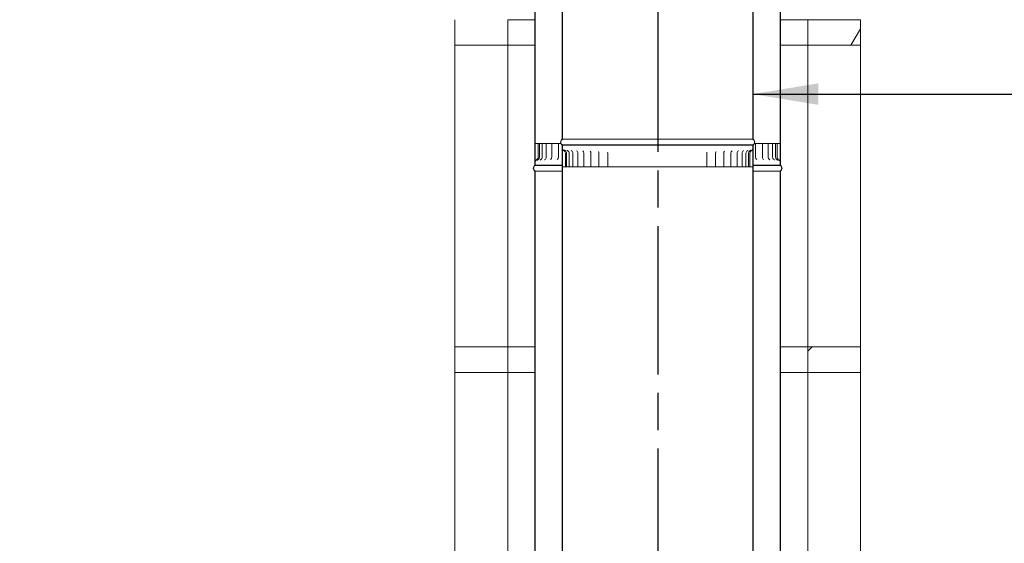
# Model space of a CAD drawing. Units: millimetres. Extents: x 576 to 13825, y 262 to 9735.
# Drawn here: x 8327 to 10132, y 2738 to 3698 of the extents above; entities that cross this region are included whole.
import ezdxf

# ---------------------------------------------------------------- set-up
doc = ezdxf.new("R2010")
doc.units = ezdxf.units.MM
doc.header["$LTSCALE"] = 48
doc.linetypes.add('CHAIN', pattern=[0.3543, 0.2362, -0.0295, 0.0591, -0.0295])
for name, color, linetype, lineweight in [('Centerline(ISO)', 7, 'Continuous', 25), ('Hatch', 179, 'Continuous', 9), ('Symbols(ISO)', 7, 'Continuous', 25), ('Visible Edges(ISO)', 7, 'Continuous', 18)]:
    doc.layers.add(name, color=color, linetype=linetype, lineweight=lineweight)
doc.styles.add('Warmington', font='ARIALN.TTF')
doc.styles.add('warmington~0', font='ARIALN.TTF')
doc.dimstyles.new('warmington$7', dxfattribs={"dimscale": 48, "dimtxt": 2, "dimasz": 2.5, "dimexe": 1.6, "dimexo": 1, "dimgap": 0.5, "dimtad": 1, "dimdec": 0, "dimrnd": 1e-08, "dimzin": 0, "dimdsep": 46, "dimtxsty": 'warmington~0', "dimblk": 'OBLIQUE', "dimcen": 0.09, "dimclrd": 7, "dimclre": 8, "dimclrt": 8, "dimadec": 0, "dimazin": 0, "dimtfac": 1.75, "dimtdec": 1, "dimtmove": 0, "dimatfit": 3, "dimfxl": 0, "dimtolj": 1, "dimtzin": 0, "dimlwd": 25, "dimlwe": 25, "dimarcsym": 0})
pattern_1 = [(30, (0, 0), (-76.2, 131.9823), [])]
pattern_2 = [(45, (0, 0), (-107.763, 107.763), [])]
pattern_3 = [(135, (0, 0), (-107.763, -107.763), [])]
pattern_4 = [(150, (0, 0), (-76.2, -131.9823), [])]

# ---------------------------------------------------------------- blocks, each defined once
blk = doc.blocks.new('_Oblique')
at = {"color": 0, "linetype": 'ByBlock', "lineweight": -2}
blk.add_line((-0.5, -0.5), (0.5, 0.5), dxfattribs=at)

msp = doc.modelspace()

# ---------------------------------------------------------------- hatches: boundary and pattern name
at = {"layer": 'Hatch'}
h = msp.add_hatch(dxfattribs=at)
h.set_pattern_fill('ANSI31', color=256, scale=1219.2, style=0)
h.set_pattern_definition(pattern_2)
edge = h.paths.add_edge_path()
edge.add_ellipse((9668.1, 3473.9), major_axis=(3.55, -5.5), ratio=1, start_angle=0, end_angle=114.3623)
edge.add_line((9671.7, 3479.4), (9671.7, 4630.6))
edge.add_line((9671.7, 4630.6), (9671.7, 4637.4))
edge.add_line((9671.7, 4637.4), (9671.1, 4637.4))
edge.add_line((9671.1, 4637.4), (9671.1, 4630.6))
edge.add_line((9671.1, 4630.6), (9671.1, 4628.2))
edge.add_line((9671.1, 4628.2), (9671.1, 3479.1))
edge.add_ellipse((9668.1, 3473.9), major_axis=(3, 5.2), ratio=1, start_angle=240, end_angle=360, ccw=False)
edge.add_line((9671.1, 3468.7), (9671.1, 3468.4))
edge.add_line((9671.1, 3468.4), (9671.7, 3468.4))
edge = h.paths.add_edge_path()
edge.add_ellipse((9325.2, 3473.9), major_axis=(-3.55, 5.5), ratio=1, start_angle=0, end_angle=114.3623)
edge.add_line((9321.7, 3468.4), (9322.2, 3468.4))
edge.add_line((9322.2, 3468.4), (9322.2, 3468.7))
edge.add_ellipse((9325.2, 3473.9), major_axis=(-3, -5.2), ratio=1, start_angle=240, end_angle=360, ccw=False)
edge.add_line((9322.2, 3479.1), (9322.2, 4628.2))
edge.add_line((9322.2, 4628.2), (9322.2, 4630.6))
edge.add_line((9322.2, 4630.6), (9322.2, 4637.4))
edge.add_line((9322.2, 4637.4), (9321.7, 4637.4))
edge.add_line((9321.7, 4637.4), (9321.7, 4630.6))
edge.add_line((9321.7, 4630.6), (9321.7, 3479.4))
h = msp.add_hatch(dxfattribs=at)
h.set_pattern_fill('ANSI31', color=256, scale=1219.2, style=0)
h.set_pattern_definition(pattern_2)
edge = h.paths.add_edge_path()
edge.add_ellipse((9275.2, 4585.9), major_axis=(-3.55, 5.5), ratio=1, start_angle=0, end_angle=114.3623)
edge.add_line((9271.7, 4580.4), (9271.7, 3471.4))
edge.add_line((9271.7, 3471.4), (9271.7, 3431.4))
edge.add_line((9271.7, 3431.4), (9272.2, 3431.4))
edge.add_line((9272.2, 3431.4), (9272.2, 3471.4))
edge.add_line((9272.2, 3471.4), (9272.2, 4580.7))
edge.add_ellipse((9275.2, 4585.9), major_axis=(-3, -5.2), ratio=1, start_angle=240, end_angle=360, ccw=False)
edge.add_line((9272.2, 4591.1), (9272.2, 4591.4))
edge.add_line((9272.2, 4591.4), (9271.7, 4591.4))
edge = h.paths.add_edge_path()
edge.add_ellipse((9718.1, 4585.9), major_axis=(3.55, -5.5), ratio=1, start_angle=0, end_angle=114.3623)
edge.add_line((9721.7, 4591.4), (9721.1, 4591.4))
edge.add_line((9721.1, 4591.4), (9721.1, 4591.1))
edge.add_ellipse((9718.1, 4585.9), major_axis=(3, 5.2), ratio=1, start_angle=240, end_angle=360, ccw=False)
edge.add_line((9721.1, 4580.7), (9721.1, 3471.4))
edge.add_line((9721.1, 3471.4), (9721.1, 3431.4))
edge.add_line((9721.1, 3431.4), (9721.7, 3431.4))
edge.add_line((9721.7, 3431.4), (9721.7, 3471.4))
edge.add_line((9721.7, 3471.4), (9721.7, 4580.4))
h = msp.add_hatch(dxfattribs=at)
h.set_pattern_fill('ANSI31', color=256, scale=1219.2, angle=90, style=0)
h.set_pattern_definition(pattern_3)
h.paths.add_polyline_path([(9124.7, 3698.3), (9124.7, 3651.3), (9221.7, 3651.3), (9221.7, 3698.3)])
h = msp.add_hatch(dxfattribs=at)
h.set_pattern_fill('ANSI31', color=256, scale=1219.2, angle=15, style=0)
h.set_pattern_definition([(60, (0, 0), (-131.9823, 76.2), [])])
h.paths.add_polyline_path([(9868.7, 3651.3), (9868.7, 3698.3), (9771.7, 3698.3), (9771.7, 3651.3)])
h = msp.add_hatch(dxfattribs=at)
h.set_pattern_fill('ANSI31', color=256, scale=1219.2, angle=105, style=0)
h.set_pattern_definition(pattern_4)
h.paths.add_polyline_path([(9272.2, 3431.4), (9272.2, 3471.4), (9271.7, 3471.4), (9271.7, 3431.4)])
h.paths.add_polyline_path([(9721.1, 3471.4), (9721.1, 3431.4), (9721.7, 3431.4), (9721.7, 3471.4)])
h = msp.add_hatch(dxfattribs=at)
h.set_pattern_fill('ANSI31', color=256, scale=1219.2, angle=-15, style=0)
h.set_pattern_definition(pattern_1)
edge = h.paths.add_edge_path()
edge.add_ellipse((9668.1, 2304.9), major_axis=(3.55, -5.5), ratio=1, start_angle=0, end_angle=114.3623)
edge.add_line((9671.7, 2310.4), (9671.7, 3428.4))
edge.add_line((9671.7, 3428.4), (9671.7, 3468.4))
edge.add_line((9671.7, 3468.4), (9671.1, 3468.4))
edge.add_line((9671.1, 3468.4), (9671.1, 3428.4))
edge.add_line((9671.1, 3428.4), (9671.1, 2310.1))
edge.add_ellipse((9668.1, 2304.9), major_axis=(3, 5.2), ratio=1, start_angle=240, end_angle=360, ccw=False)
edge.add_line((9671.1, 2299.7), (9671.1, 2299.4))
edge.add_line((9671.1, 2299.4), (9671.7, 2299.4))
edge = h.paths.add_edge_path()
edge.add_ellipse((9325.2, 2304.9), major_axis=(-3.55, 5.5), ratio=1, start_angle=0, end_angle=114.3623)
edge.add_line((9321.7, 2299.4), (9322.2, 2299.4))
edge.add_line((9322.2, 2299.4), (9322.2, 2299.7))
edge.add_ellipse((9325.2, 2304.9), major_axis=(-3, -5.2), ratio=1, start_angle=240, end_angle=360, ccw=False)
edge.add_line((9322.2, 2310.1), (9322.2, 3428.4))
edge.add_line((9322.2, 3428.4), (9322.2, 3468.4))
edge.add_line((9322.2, 3468.4), (9321.7, 3468.4))
edge.add_line((9321.7, 3468.4), (9321.7, 3428.4))
edge.add_line((9321.7, 3428.4), (9321.7, 2310.4))
h = msp.add_hatch(dxfattribs=at)
h.set_pattern_fill('ANSI31', color=256, scale=1219.2, angle=90, style=0)
h.set_pattern_definition(pattern_3)
h.paths.add_polyline_path([(9322.2, 3428.4), (9322.2, 3468.4), (9321.7, 3468.4), (9321.7, 3428.4)])
h.paths.add_polyline_path([(9671.1, 3468.4), (9671.1, 3428.4), (9671.7, 3428.4), (9671.7, 3468.4)])
h = msp.add_hatch(dxfattribs=at)
h.set_pattern_fill('ANSI31', color=256, scale=1219.2, angle=-15, style=0)
h.set_pattern_definition(pattern_1)
edge = h.paths.add_edge_path()
edge.add_ellipse((9275.2, 3425.9), major_axis=(-3.55, 5.5), ratio=1, start_angle=0, end_angle=114.3623)
edge.add_line((9271.7, 3420.4), (9271.7, 2271.4))
edge.add_line((9271.7, 2271.4), (9272.2, 2271.4))
edge.add_line((9272.2, 2271.4), (9272.2, 3420.7))
edge.add_ellipse((9275.2, 3425.9), major_axis=(-3, -5.2), ratio=1, start_angle=240, end_angle=360, ccw=False)
edge.add_line((9272.2, 3431.1), (9272.2, 3431.4))
edge.add_line((9272.2, 3431.4), (9271.7, 3431.4))
edge = h.paths.add_edge_path()
edge.add_ellipse((9718.1, 3425.9), major_axis=(3.55, -5.5), ratio=1, start_angle=0, end_angle=114.3623)
edge.add_line((9721.7, 3431.4), (9721.1, 3431.4))
edge.add_line((9721.1, 3431.4), (9721.1, 3431.1))
edge.add_ellipse((9718.1, 3425.9), major_axis=(3, 5.2), ratio=1, start_angle=240, end_angle=360, ccw=False)
edge.add_line((9721.1, 3420.7), (9721.1, 2271.4))
edge.add_line((9721.1, 2271.4), (9721.7, 2271.4))
edge.add_line((9721.7, 2271.4), (9721.7, 3420.4))
h = msp.add_hatch(dxfattribs=at)
h.set_pattern_fill('ANSI31', color=256, scale=1219.2, angle=105, style=0)
h.set_pattern_definition(pattern_4)
h.paths.add_polyline_path([(9124.7, 3098.3), (9124.7, 3051.3), (9221.7, 3051.3), (9221.7, 3098.3)])
h = msp.add_hatch(dxfattribs=at)
h.set_pattern_fill('ANSI31', color=256, scale=1219.2, style=0)
h.set_pattern_definition(pattern_2)
h.paths.add_polyline_path([(9868.7, 3051.3), (9868.7, 3098.3), (9771.7, 3098.3), (9771.7, 3051.3)])

# ---------------------------------------------------------------- linework, layer by layer
at = {"layer": 'Centerline(ISO)', "linetype": 'CHAIN', "ltscale": 23.990969}
msp.add_line((9496.7, 6583.9), (9496.7, 1932.6), dxfattribs=at)
at = {"layer": 'Visible Edges(ISO)'}
for p, q in [((9321.7, 4637.4), (9321.7, 3479.4)), ((9322.2, 3479.1), (9322.2, 4637.4)), ((9671.1, 4637.4), (9671.1, 3479.1)), ((9671.7, 3479.4), (9671.7, 4637.4)), ((9271.7, 4580.4), (9271.7, 3431.4)), ((9272.2, 3431.4), (9272.2, 4580.7)), ((9721.1, 4580.7), (9721.1, 3431.4)), ((9721.7, 3431.4), (9721.7, 4580.4)), ((9124.7, 3698.3), (9124.7, 3651.3)), ((9221.7, 3651.3), (9221.7, 3698.3)), ((9271.7, 3698.3), (9221.7, 3698.3)), ((9771.7, 3698.3), (9721.7, 3698.3)), ((9868.7, 3698.3), (9771.7, 3698.3)), ((9771.7, 3698.3), (9771.7, 3651.3)), ((9868.7, 3651.3), (9868.7, 3698.3)), ((9124.7, 3098.3), (9124.7, 3651.3)), ((9124.7, 3651.3), (9221.7, 3651.3)), ((9221.7, 3098.3), (9221.7, 3651.3)), ((9271.7, 3651.3), (9221.7, 3651.3)), ((9771.7, 3651.3), (9721.7, 3651.3)), ((9771.7, 3098.3), (9771.7, 3651.3)), ((9771.7, 3651.3), (9868.7, 3651.3)), ((9868.7, 3098.3), (9868.7, 3651.3)), ((9272.2, 3471.4), (9271.7, 3471.4)), ((9271.7, 3471.4), (9271.7, 3431.4)), ((9272.2, 3431.4), (9272.2, 3471.4)), ((9272.2, 3471.4), (9272.3, 3471.4)), ((9272.3, 3471.4), (9274.6, 3471.4)), ((9277.5, 3471.4), (9274.6, 3471.4)), ((9279.9, 3471.4), (9277.5, 3471.4)), ((9277.5, 3471.4), (9277.5, 3446.4)), ((9279.9, 3471.4), (9280.9, 3471.4)), ((9279.9, 3471.4), (9279.9, 3446.4)), ((9284.9, 3471.4), (9280.9, 3471.4)), ((9284.9, 3471.4), (9287.8, 3471.4)), ((9284.9, 3471.4), (9284.9, 3446.4)), ((9292.4, 3471.4), (9287.8, 3471.4)), ((9292.4, 3471.4), (9293.5, 3471.4)), ((9292.4, 3471.4), (9292.4, 3446.4)), ((9293.5, 3471.4), (9297.3, 3471.4)), ((9302.5, 3471.4), (9297.3, 3471.4)), ((9302.5, 3471.4), (9305, 3471.4)), ((9302.5, 3471.4), (9302.5, 3446.4)), ((9305, 3471.4), (9309, 3471.4)), ((9314.8, 3471.4), (9309, 3471.4)), ((9314.8, 3471.4), (9318.8, 3471.4)), ((9314.8, 3471.4), (9314.8, 3446.4)), ((9318.8, 3471.4), (9319.2, 3471.4)), ((9322.2, 3468.4), (9321.7, 3468.4)), ((9321.7, 3468.4), (9321.7, 2310.4)), ((9321.7, 3468.4), (9322.2, 3468.4)), ((9322.2, 3468.4), (9321.7, 3468.4)), ((9321.7, 3468.4), (9321.7, 3428.4)), ((9671.1, 3479.1), (9322.2, 3479.1)), ((9322.2, 3468.4), (9322.2, 3468.7)), ((9671.1, 3468.7), (9322.2, 3468.7)), ((9322.2, 2310.1), (9322.2, 3468.4)), ((9671.1, 3468.4), (9322.2, 3468.4)), ((9671.1, 3468.4), (9322.2, 3468.4)), ((9322.2, 3428.4), (9322.2, 3468.4)), ((9322.2, 3468.4), (9671.1, 3468.4)), ((9671.1, 3468.7), (9671.1, 3468.4)), ((9671.7, 3468.4), (9671.1, 3468.4)), ((9671.1, 3468.4), (9671.1, 2310.1)), ((9671.1, 3468.4), (9671.7, 3468.4)), ((9671.1, 3468.4), (9671.1, 3428.4)), ((9671.7, 3468.4), (9671.1, 3468.4)), ((9671.7, 2310.4), (9671.7, 3468.4)), ((9671.7, 3428.4), (9671.7, 3468.4)), ((9674.2, 3471.4), (9676.1, 3471.4)), ((9676.1, 3471.4), (9676.2, 3471.4)), ((9682.1, 3471.4), (9676.2, 3471.4)), ((9676.2, 3471.4), (9676.2, 3446.4)), ((9682.1, 3471.4), (9686.1, 3471.4)), ((9686.1, 3471.4), (9688.9, 3471.4)), ((9694.2, 3471.4), (9688.9, 3471.4)), ((9688.9, 3471.4), (9688.9, 3446.4)), ((9694.2, 3471.4), (9698, 3471.4)), ((9698, 3471.4), (9699.4, 3471.4)), ((9704.1, 3471.4), (9699.4, 3471.4)), ((9699.4, 3471.4), (9699.4, 3446.4)), ((9704.1, 3471.4), (9707.4, 3471.4)), ((9711.5, 3471.4), (9707.4, 3471.4)), ((9707.4, 3471.4), (9707.4, 3446.4)), ((9711.5, 3471.4), (9712.8, 3471.4)), ((9715.7, 3471.4), (9712.8, 3471.4)), ((9712.8, 3471.4), (9712.8, 3446.4)), ((9718.7, 3471.4), (9715.7, 3471.4)), ((9715.7, 3471.4), (9715.7, 3446.4)), ((9718.7, 3471.4), (9721.1, 3471.4)), ((9721.1, 3471.4), (9721.1, 3431.4)), ((9721.7, 3471.4), (9721.1, 3471.4)), ((9721.1, 3471.4), (9721.1, 3471.4)), ((9721.7, 3431.4), (9721.7, 3471.4)), ((9327.5, 3428.4), (9327.5, 3453.4)), ((9329.7, 3428.4), (9329.7, 3453.4)), ((9334.3, 3428.4), (9334.3, 3453.4)), ((9341.2, 3428.4), (9341.2, 3453.4)), ((9350.2, 3428.4), (9350.2, 3453.4)), ((9361.3, 3428.4), (9361.3, 3453.4)), ((9374.3, 3428.4), (9374.3, 3453.4)), ((9389, 3428.4), (9389, 3453.4)), ((9405.3, 3428.4), (9405.3, 3453.4)), ((9586.5, 3428.4), (9586.5, 3453.4)), ((9602.9, 3428.4), (9602.9, 3453.4)), ((9617.8, 3428.4), (9617.8, 3453.4)), ((9631, 3428.4), (9631, 3453.4)), ((9642.2, 3428.4), (9642.2, 3453.4)), ((9651.5, 3428.4), (9651.5, 3453.4)), ((9658.5, 3428.4), (9658.5, 3453.4)), ((9663.3, 3428.4), (9663.3, 3453.4)), ((9665.8, 3428.4), (9665.8, 3453.4)), ((9272.2, 3431.4), (9271.7, 3431.4)), ((9271.7, 3431.4), (9272.2, 3431.4)), ((9271.7, 3431.4), (9272.2, 3431.4)), ((9272.2, 3431.1), (9272.2, 3431.4)), ((9272.2, 3431.4), (9321.7, 3431.4)), ((9321.7, 3431.4), (9272.2, 3431.4)), ((9272.2, 3431.4), (9321.7, 3431.4)), ((9272.2, 3431.1), (9321.7, 3431.1)), ((9671.7, 3431.4), (9721.1, 3431.4)), ((9721.1, 3431.4), (9671.7, 3431.4)), ((9671.7, 3431.4), (9721.1, 3431.4)), ((9671.7, 3431.1), (9721.1, 3431.1)), ((9721.7, 3431.4), (9721.1, 3431.4)), ((9721.1, 3431.4), (9721.1, 3431.1)), ((9721.1, 3431.4), (9721.7, 3431.4)), ((9721.1, 3431.4), (9721.7, 3431.4)), ((9271.7, 3420.4), (9271.7, 2271.4)), ((9272.2, 2271.4), (9272.2, 3420.7)), ((9272.2, 3420.7), (9321.7, 3420.7)), ((9321.7, 3428.4), (9322.2, 3428.4)), ((9322.2, 3428.4), (9322.2, 3428.4)), ((9324.6, 3428.4), (9322.2, 3428.4)), ((9324.6, 3428.4), (9327.5, 3428.4)), ((9327.5, 3428.4), (9329.7, 3428.4)), ((9330.2, 3428.4), (9329.7, 3428.4)), ((9330.2, 3428.4), (9334.3, 3428.4)), ((9336.4, 3428.4), (9334.3, 3428.4)), ((9336.4, 3428.4), (9341.2, 3428.4)), ((9344.8, 3428.4), (9341.2, 3428.4)), ((9344.8, 3428.4), (9350.2, 3428.4)), ((9351.2, 3428.4), (9350.2, 3428.4)), ((9355.3, 3428.4), (9351.2, 3428.4)), ((9355.3, 3428.4), (9361.3, 3428.4)), ((9361.6, 3428.4), (9361.3, 3428.4)), ((9363.3, 3428.4), (9361.6, 3428.4)), ((9367.6, 3428.4), (9363.3, 3428.4)), ((9367.6, 3428.4), (9374.3, 3428.4)), ((9375.3, 3428.4), (9374.3, 3428.4)), ((9377.3, 3428.4), (9375.3, 3428.4)), ((9381.7, 3428.4), (9377.3, 3428.4)), ((9381.7, 3428.4), (9389, 3428.4)), ((9390.7, 3428.4), (9389, 3428.4)), ((9392.9, 3428.4), (9390.7, 3428.4)), ((9397.4, 3428.4), (9392.9, 3428.4)), ((9397.4, 3428.4), (9405.3, 3428.4)), ((9407.5, 3428.4), (9405.3, 3428.4)), ((9409.9, 3428.4), (9407.5, 3428.4)), ((9414.4, 3428.4), (9409.9, 3428.4)), ((9414.4, 3428.4), (9422.8, 3428.4)), ((9425.5, 3428.4), (9422.8, 3428.4)), ((9428, 3428.4), (9425.5, 3428.4)), ((9432.5, 3428.4), (9428, 3428.4)), ((9432.5, 3428.4), (9441.4, 3428.4)), ((9444.4, 3428.4), (9441.4, 3428.4)), ((9447.1, 3428.4), (9444.4, 3428.4)), ((9451.5, 3428.4), (9447.1, 3428.4)), ((9451.5, 3428.4), (9460.7, 3428.4)), ((9464.1, 3428.4), (9460.7, 3428.4)), ((9466.8, 3428.4), (9464.1, 3428.4)), ((9471.1, 3428.4), (9466.8, 3428.4)), ((9471.1, 3428.4), (9480.5, 3428.4)), ((9484.2, 3428.4), (9480.5, 3428.4)), ((9487, 3428.4), (9484.2, 3428.4)), ((9491, 3428.4), (9487, 3428.4)), ((9491, 3428.4), (9500.5, 3428.4)), ((9504.5, 3428.4), (9500.5, 3428.4)), ((9507.3, 3428.4), (9504.5, 3428.4)), ((9511, 3428.4), (9507.3, 3428.4)), ((9511, 3428.4), (9520.5, 3428.4)), ((9524.7, 3428.4), (9520.5, 3428.4)), ((9527.4, 3428.4), (9524.7, 3428.4)), ((9530.9, 3428.4), (9527.4, 3428.4)), ((9530.9, 3428.4), (9540.1, 3428.4)), ((9544.5, 3428.4), (9540.1, 3428.4)), ((9547.2, 3428.4), (9544.5, 3428.4)), ((9550.2, 3428.4), (9547.2, 3428.4)), ((9550.2, 3428.4), (9559.1, 3428.4)), ((9563.6, 3428.4), (9559.1, 3428.4)), ((9566.2, 3428.4), (9563.6, 3428.4)), ((9568.9, 3428.4), (9566.2, 3428.4)), ((9568.9, 3428.4), (9577.4, 3428.4)), ((9581.9, 3428.4), (9577.4, 3428.4)), ((9584.3, 3428.4), (9581.9, 3428.4)), ((9586.5, 3428.4), (9584.3, 3428.4)), ((9586.5, 3428.4), (9594.5, 3428.4)), ((9599, 3428.4), (9594.5, 3428.4)), ((9601.2, 3428.4), (9599, 3428.4)), ((9602.9, 3428.4), (9601.2, 3428.4)), ((9602.9, 3428.4), (9610.3, 3428.4)), ((9614.7, 3428.4), (9610.3, 3428.4)), ((9616.7, 3428.4), (9614.7, 3428.4)), ((9617.8, 3428.4), (9616.7, 3428.4)), ((9617.8, 3428.4), (9624.5, 3428.4)), ((9628.8, 3428.4), (9624.5, 3428.4)), ((9630.6, 3428.4), (9628.8, 3428.4)), ((9631, 3428.4), (9630.6, 3428.4)), ((9631, 3428.4), (9637, 3428.4)), ((9641.2, 3428.4), (9637, 3428.4)), ((9642.2, 3428.4), (9641.2, 3428.4)), ((9642.2, 3428.4), (9647.7, 3428.4)), ((9651.5, 3428.4), (9647.7, 3428.4)), ((9651.5, 3428.4), (9656.3, 3428.4)), ((9658.5, 3428.4), (9656.3, 3428.4)), ((9658.5, 3428.4), (9662.7, 3428.4)), ((9663.3, 3428.4), (9662.7, 3428.4)), ((9663.3, 3428.4), (9665.8, 3428.4)), ((9665.8, 3428.4), (9668.8, 3428.4)), ((9671.1, 3428.4), (9668.8, 3428.4)), ((9671.1, 3428.4), (9671.7, 3428.4)), ((9671.1, 3428.4), (9671.1, 3428.4)), ((9671.7, 3420.7), (9721.1, 3420.7)), ((9721.1, 3420.7), (9721.1, 2271.4)), ((9721.7, 2271.4), (9721.7, 3420.4)), ((9124.7, 3098.3), (9124.7, 3051.3)), ((9221.7, 3098.3), (9124.7, 3098.3)), ((9221.7, 3051.3), (9221.7, 3098.3)), ((9271.7, 3098.3), (9221.7, 3098.3)), ((9771.7, 3098.3), (9721.7, 3098.3)), ((9868.7, 3098.3), (9771.7, 3098.3)), ((9771.7, 3098.3), (9771.7, 3051.3)), ((9868.7, 3051.3), (9868.7, 3098.3)), ((9124.7, 2498.3), (9124.7, 3051.3)), ((9124.7, 3051.3), (9221.7, 3051.3)), ((9221.7, 2498.3), (9221.7, 3051.3)), ((9271.7, 3051.3), (9221.7, 3051.3)), ((9771.7, 3051.3), (9721.7, 3051.3)), ((9771.7, 2498.3), (9771.7, 3051.3)), ((9771.7, 3051.3), (9868.7, 3051.3)), ((9868.7, 2498.3), (9868.7, 3051.3))]:
    msp.add_line(p, q, dxfattribs=at)
for centre, radius, start, end in [((9325.2, 3473.9), 6.55, 122.8189, 237.1811), ((9325.2, 3473.9), 6, 120, 240), ((9668.1, 3473.9), 6, 300, 60), ((9668.1, 3473.9), 6.55, 302.8189, 57.1811), ((9321.9, 3453.4), 5.55, 0, 59.9525), ((9324.2, 3453.4), 5.55, 0, 59.5055), ((9328.8, 3453.4), 5.55, 0, 58.55), ((9335.6, 3453.4), 5.55, 0, 56.9939), ((9344.7, 3453.4), 5.55, 0, 54.6658), ((9355.8, 3453.4), 5.55, 0, 51.2525), ((9368.8, 3453.4), 5.55, 0, 46.1377), ((9383.5, 3453.4), 5.55, 0, 37.8722), ((9399.7, 3453.4), 5.55, 0, 20.8247), ((9592.1, 3453.4), 5.55, 162.1448, 180), ((9608.5, 3453.4), 5.55, 143.1667, 180), ((9623.3, 3453.4), 5.55, 134.4617, 180), ((9636.5, 3453.4), 5.55, 129.1369, 180), ((9647.8, 3453.4), 5.55, 125.5986, 180), ((9657, 3453.4), 5.55, 123.1861, 180), ((9664.1, 3453.4), 5.55, 121.5671, 180), ((9668.9, 3453.4), 5.55, 120.5608, 180), ((9671.3, 3453.4), 5.55, 120.069, 180), ((9275.2, 3425.9), 6.55, 122.8189, 237.1811), ((9275.2, 3425.9), 6, 120, 240), ((9271.9, 3446.4), 5.55, 300.0336, 0), ((9274.3, 3446.4), 5.55, 300.4003, 0), ((9279.3, 3446.4), 5.55, 301.1969, 0), ((9286.9, 3446.4), 5.55, 302.4877, 0), ((9296.9, 3446.4), 5.55, 304.3892, 0), ((9309.3, 3446.4), 5.55, 307.1032, 0), ((9681.7, 3446.4), 5.55, 180, 232.3076), ((9694.5, 3446.4), 5.55, 180, 235.1968), ((9704.9, 3446.4), 5.55, 180, 237.2243), ((9712.9, 3446.4), 5.55, 180, 238.613), ((9718.4, 3446.4), 5.55, 180, 239.4912), ((9721.2, 3446.4), 5.55, 180, 239.9311), ((9718.1, 3425.9), 6, 300, 60), ((9718.1, 3425.9), 6.55, 302.8189, 57.1811)]:
    msp.add_arc(centre, radius, start, end, dxfattribs=at)
for points, knots in [([(9322.7, 3460.7), (9322.7, 3460.7), (9322.7, 3460.7), (9322.7, 3460.7), (9322.8, 3460.6), (9322.8, 3460.5), (9322.8, 3460.5), (9322.9, 3460.2), (9323, 3460.1), (9323.2, 3459.7), (9323.3, 3459.5), (9323.8, 3458.9), (9324.1, 3458.5), (9324.7, 3458.2)], [1.0888189, 1.0888189, 1.0888189, 1.0888189, 1.1304733, 1.1304733, 1.1643799, 1.1643799, 1.2155819, 1.2155819, 1.252471, 1.252471, 1.2880779, 1.2880779, 1.316938, 1.316938, 1.316938, 1.316938]), ([(9325.6, 3459.6), (9325.6, 3459.6), (9325.6, 3459.6), (9325.7, 3459.5), (9325.7, 3459.4), (9325.9, 3459.2), (9326, 3459), (9326.3, 3458.7), (9326.5, 3458.5), (9326.9, 3458.2), (9327, 3458.2), (9327, 3458.2)], [0.9841865, 0.9841865, 0.9841865, 0.9841865, 1.0378357, 1.0378357, 1.1200149, 1.1200149, 1.1861976, 1.1861976, 1.2505786, 1.2505786, 1.257961, 1.257961, 1.257961, 1.257961]), ([(9330.9, 3458.8), (9330.9, 3458.8), (9330.9, 3458.8), (9330.9, 3458.8), (9331, 3458.7), (9331.2, 3458.5), (9331.3, 3458.4), (9331.6, 3458.2), (9331.6, 3458.1), (9331.7, 3458.1)], [0.9433113, 0.9433113, 0.9433113, 0.9433113, 0.9859307, 0.9859307, 1.0862971, 1.0862971, 1.1762498, 1.1762498, 1.195882, 1.195882, 1.195882, 1.195882]), ([(9338.3, 3458.3), (9338.3, 3458.3), (9338.3, 3458.3), (9338.3, 3458.3), (9338.4, 3458.2), (9338.5, 3458.1), (9338.6, 3458.1), (9338.7, 3458)], [0.9353671, 0.9353671, 0.9353671, 0.9353671, 0.9614436, 0.9614436, 1.0813136, 1.0813136, 1.1284965, 1.1284965, 1.1284965, 1.1284965]), ([(9654, 3458), (9654.1, 3458.1), (9654.2, 3458.2), (9654.3, 3458.3), (9654.3, 3458.3), (9654.3, 3458.3)], [1.5642273, 1.5642273, 1.5642273, 1.5642273, 1.688844, 1.688844, 1.7495226, 1.7495226, 1.7495226, 1.7495226]), ([(9661.2, 3458.1), (9661.4, 3458.3), (9661.6, 3458.4), (9661.8, 3458.7), (9661.9, 3458.7), (9661.9, 3458.8), (9661.9, 3458.8), (9661.9, 3458.8)], [1.4961754, 1.4961754, 1.4961754, 1.4961754, 1.6017122, 1.6017122, 1.6939466, 1.6939466, 1.7445584, 1.7445584, 1.7445584, 1.7445584]), ([(9666.1, 3458.2), (9666.4, 3458.4), (9666.6, 3458.6), (9667, 3458.9), (9667.1, 3459.1), (9667.3, 3459.3), (9667.3, 3459.4), (9667.4, 3459.5), (9667.4, 3459.5), (9667.4, 3459.5)], [1.433911, 1.433911, 1.433911, 1.433911, 1.4973734, 1.4973734, 1.5645109, 1.5645109, 1.632376, 1.632376, 1.7074799, 1.7074799, 1.7074799, 1.7074799]), ([(9668.6, 3458.2), (9669, 3458.4), (9669.2, 3458.7), (9669.7, 3459.2), (9669.9, 3459.4), (9670.2, 3459.8), (9670.3, 3460), (9670.4, 3460.2), (9670.4, 3460.3), (9670.5, 3460.4), (9670.5, 3460.5), (9670.5, 3460.6), (9670.5, 3460.6), (9670.5, 3460.6)], [1.3748902, 1.3748902, 1.3748902, 1.3748902, 1.3987082, 1.3987082, 1.4320403, 1.4320403, 1.4709309, 1.4709309, 1.510114, 1.510114, 1.5558436, 1.5558436, 1.6130613, 1.6130613, 1.6130613, 1.6130613]), ([(9274.7, 3441.6), (9274.3, 3441.3), (9274, 3441.1), (9273.5, 3440.6), (9273.3, 3440.3), (9273, 3439.8), (9272.9, 3439.7), (9272.8, 3439.4), (9272.8, 3439.3), (9272.7, 3439.1), (9272.7, 3439.1), (9272.7, 3439), (9272.7, 3438.9), (9272.7, 3438.9), (9272.7, 3438.9), (9272.7, 3438.9)], [1.3671911, 1.3671911, 1.3671911, 1.3671911, 1.383862, 1.383862, 1.4082672, 1.4082672, 1.4410023, 1.4410023, 1.4735735, 1.4735735, 1.5094707, 1.5094707, 1.557074, 1.557074, 1.5867344, 1.5867344, 1.5867344, 1.5867344]), ([(9277.1, 3441.6), (9276.8, 3441.4), (9276.5, 3441.2), (9276.1, 3440.8), (9276, 3440.6), (9275.8, 3440.3), (9275.8, 3440.2), (9275.7, 3440.1), (9275.7, 3440.1), (9275.7, 3440), (9275.7, 3440), (9275.7, 3440)], [1.4218252, 1.4218252, 1.4218252, 1.4218252, 1.4765488, 1.4765488, 1.5374903, 1.5374903, 1.5990515, 1.5990515, 1.6679, 1.6679, 1.6965552, 1.6965552, 1.6965552, 1.6965552]), ([(9282.2, 3441.6), (9281.9, 3441.5), (9281.7, 3441.3), (9281.5, 3441), (9281.4, 3440.9), (9281.3, 3440.8), (9281.3, 3440.8), (9281.3, 3440.8), (9281.3, 3440.8), (9281.3, 3440.8)], [1.4788977, 1.4788977, 1.4788977, 1.4788977, 1.566523, 1.566523, 1.6516515, 1.6516515, 1.7407418, 1.7407418, 1.7422029, 1.7422029, 1.7422029, 1.7422029]), ([(9289.9, 3441.7), (9289.7, 3441.6), (9289.5, 3441.5), (9289.4, 3441.3), (9289.4, 3441.3), (9289.4, 3441.3)], [1.5403924, 1.5403924, 1.5403924, 1.5403924, 1.6561956, 1.6561956, 1.7573481, 1.7573481, 1.7573481, 1.7573481]), ([(9691.4, 3441.7), (9691.4, 3441.7), (9691.4, 3441.7), (9691.4, 3441.7), (9691.4, 3441.8), (9691.3, 3441.8)], [0.9481142, 0.9481142, 0.9481142, 0.9481142, 0.9534406, 0.9534406, 1.0693061, 1.0693061, 1.0693061, 1.0693061]), ([(9702.3, 3441.4), (9702.3, 3441.4), (9702.3, 3441.4), (9702.3, 3441.4), (9702.2, 3441.5), (9702.1, 3441.6), (9702, 3441.7), (9701.9, 3441.7)], [0.9329987, 0.9329987, 0.9329987, 0.9329987, 0.9623228, 0.9623228, 1.0800927, 1.0800927, 1.1387084, 1.1387084, 1.1387084, 1.1387084]), ([(9710.9, 3440.9), (9710.9, 3440.9), (9710.9, 3440.9), (9710.8, 3440.9), (9710.8, 3441), (9710.6, 3441.2), (9710.4, 3441.4), (9710.2, 3441.6), (9710.1, 3441.6), (9710, 3441.6)], [0.9432392, 0.9432392, 0.9432392, 0.9432392, 0.987061, 0.987061, 1.0867624, 1.0867624, 1.176019, 1.176019, 1.2006684, 1.2006684, 1.2006684, 1.2006684]), ([(9716.9, 3440.2), (9716.9, 3440.2), (9716.9, 3440.2), (9716.9, 3440.3), (9716.9, 3440.3), (9716.7, 3440.6), (9716.6, 3440.7), (9716.3, 3441.1), (9716, 3441.3), (9715.6, 3441.6), (9715.6, 3441.6), (9715.6, 3441.6)], [0.9823619, 0.9823619, 0.9823619, 0.9823619, 1.0362208, 1.0362208, 1.1189328, 1.1189328, 1.1858404, 1.1858404, 1.2510372, 1.2510372, 1.2581048, 1.2581048, 1.2581048, 1.2581048]), ([(9720.4, 3439.1), (9720.4, 3439.1), (9720.4, 3439.2), (9720.4, 3439.2), (9720.4, 3439.2), (9720.4, 3439.3), (9720.3, 3439.4), (9720.2, 3439.7), (9720.2, 3439.8), (9719.9, 3440.2), (9719.8, 3440.4), (9719.3, 3441), (9718.9, 3441.3), (9718.5, 3441.6)], [1.073878, 1.073878, 1.073878, 1.073878, 1.1165293, 1.1165293, 1.1514067, 1.1514067, 1.205449, 1.205449, 1.2456355, 1.2456355, 1.2846071, 1.2846071, 1.3132077, 1.3132077, 1.3132077, 1.3132077])]:
    msp.add_open_spline(points, degree=3, knots=knots, dxfattribs=at)
for points in [[(9347.8, 3458), (9347.8, 3458), (9347.8, 3457.9), (9347.9, 3457.9)], [(9644.5, 3457.9), (9644.6, 3457.9), (9644.6, 3457.9), (9644.6, 3457.9)], [(9300, 3441.8), (9299.9, 3441.7), (9299.9, 3441.7), (9299.9, 3441.7)]]:
    msp.add_open_spline(points, degree=3, dxfattribs=at)

# ---------------------------------------------------------------- texts
at = {"layer": 'Symbols(ISO)', "color": 7, "insert": (5624.9, 5135.8), "char_height": 96, "width": 2810.338, "attachment_point": 1, "line_spacing_factor": 0.942657, "style": 'Warmington'}
msp.add_mtext('{\\fArial Narrow|b1|i0;\\H96.0000;\\LIMPORTANT NOTE:\\P\\l\\fArial Narrow|b1|i0;\\H96.0000;WHERE AN INTERNAL WALL BOARD FINISH IS\\PREQUIRED AROUND THE FIREPLACE, ENSURE\\PALLOWANCE IS MADE TO PLACE NON\\PCOMBUSTIBLE INTERNAL WALL LINING (e.g.\\PPROMINA ETERPAN, SUPALUX) TO COVER\\PTHE EXTENT OF THE HEBEL BLOCK SURROUND\\P \\PDIRECTLY TOUCHING THE FIREBOX WITH ANY\\PBOARD OR PLASTER MAY CAUSE CRACKING FROM\\PHEAT EXPANSION\\PALLOW 3mm MINIMUM SPACE AWAY FROM THE\\PFIREBOX}', dxfattribs=at)

# ---------------------------------------------------------------- leaders
at = {"layer": 'Symbols(ISO)', "color": 7, "linetype": 'Continuous', "lineweight": 25, "annotation_type": 0, "has_hookline": 1, "hookline_direction": 0, "text_width": 1584.7}
msp.add_leader([(9671.1, 3561.9), (10328.7, 3561.9)], dimstyle='warmington$7', override={"dimtad": 0}, dxfattribs=at)

doc.saveas('drawing.dxf')
